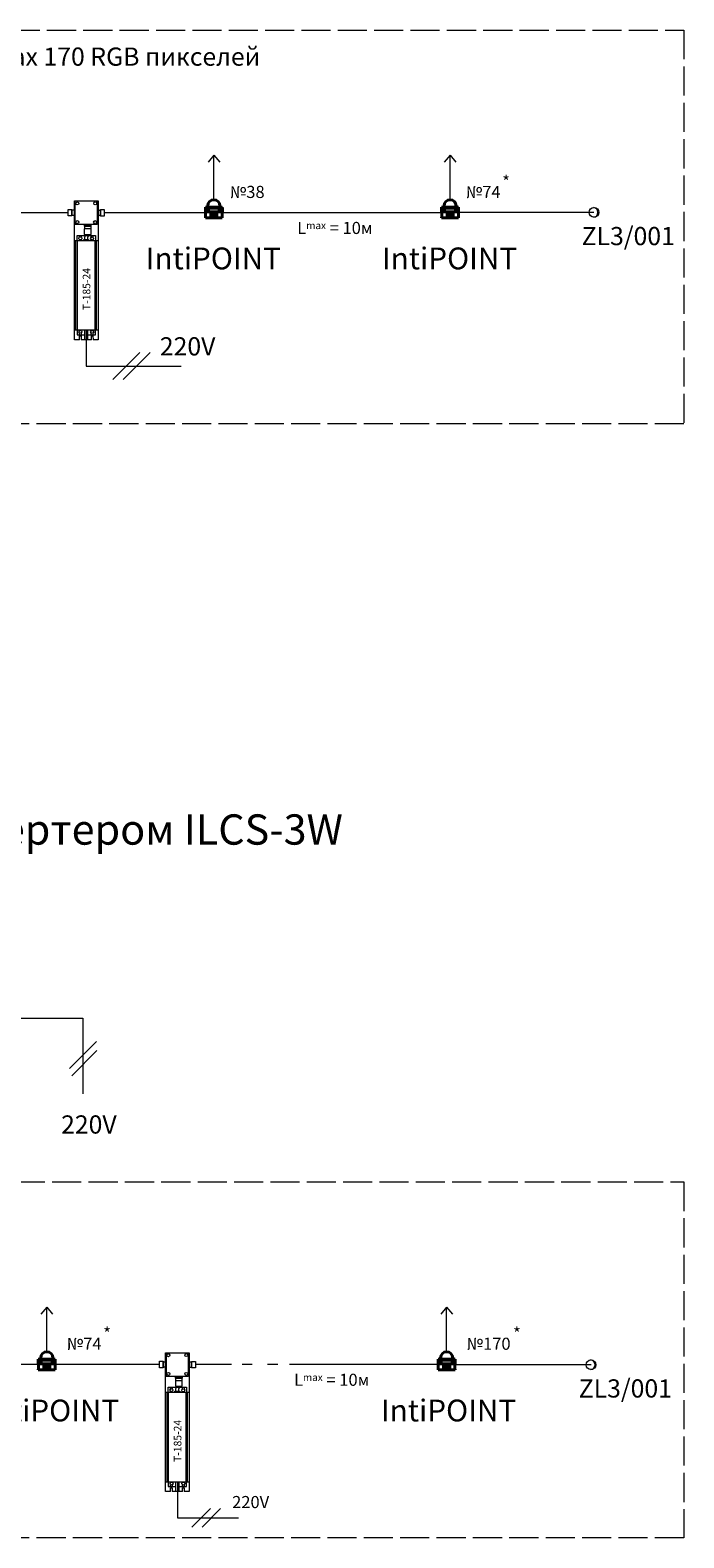
# Model space of a CAD drawing. Units: millimetres. Extents: x 1631 to 6217, y 86 to 2224.
# Drawn here: x 5648 to 5702, y 1391 to 1515 of the extents above; entities that cross this region are included whole.
import ezdxf

# ---------------------------------------------------------------- set-up
doc = ezdxf.new("R2010")
doc.units = ezdxf.units.MM
for name, pattern in [('ACAD_ISO02W100', [15, 12, -3]), ('ACAD_ISO03W100', [30, 12, -18]), ('SLD-Сплошная', [0])]:
    doc.linetypes.add(name, pattern=pattern)
doc.layers.get('0').update_dxf_attribs({"lineweight": 9})
doc.layers.add('Lighting_IntiLED', color=210, linetype='Continuous', lineweight=15)
doc.styles.get("Standard").update_dxf_attribs({"font": 'arial.ttf'})

# ---------------------------------------------------------------- blocks, each defined once
blk = doc.blocks.new('Заглушка ZL3_001')
at = {"color": 3}
blk.add_line((0, 0), (-1.5, 0), dxfattribs=at)
blk.add_circle((0, 0), 0.4, dxfattribs=at)
blk.add_arc((-0.07, 0), 0.4, 275.2713, 84.7287, dxfattribs=at)
blk = doc.blocks.new('T-240-24 модель')
at = {"color": 7}
for points in [[(1.23, 1.07), (1.23, -1.07), (0, -1.07), (0, 1.07)], [(2.04, 0.93), (2.04, -0.92), (1.23, -0.92), (1.23, 0.93)], [(9.83, -0.96), (9.83, 0.88), (10.65, 0.88), (10.65, -0.96)], [(10.65, -1.1), (10.65, 1.04), (11.87, 1.04), (11.87, -1.1)], [(5.35, -4.45), (5.35, -3.94), (7.5, -3.94), (7.5, -4.45)], [(5.44, -5.35), (5.44, -4.45), (7.41, -4.45), (7.41, -5.35)], [(5.11, -9.12), (5.11, -8.8), (6.73, -8.8), (6.73, -9.12)], [(5.29, -5.35), (5.29, -7.14), (7.55, -7.14), (7.55, -5.35)]]:
    blk.add_lwpolyline(points, close=True, dxfattribs=at)
for points in [[(2.04, -9.12), (2.04, 3.91), (9.83, 3.91), (9.82, -9.12)], [(2.33, -3.93), (2.33, 3.9), (9.54, 3.9), (9.54, -3.94), (2.27, -3.94)], [(2.04, -41.91), (2.04, -9.12), (9.82, -9.12), (9.82, -41.89), (8.17, -41.89)], [(2.54, -38.68), (2.54, -9.12)], [(2.9, -9.12), (2.9, -7.51), (8.97, -7.51), (8.97, -9.12)], [(3.02, -38.68), (3.02, -9.12)], [(3.69, -8.06), (3.69, -7.51)], [(4.24, -7.51), (4.24, -8.03)], [(5.42, -8.8), (5.42, -8.04), (5.78, -7.14)], [(6.46, -8.8), (6.46, -8.06), (6.96, -7.14)], [(7.6, -8.07), (7.6, -7.51)], [(8.15, -7.51), (8.15, -8.06)], [(8.84, -38.68), (8.84, -9.12)], [(9.33, -38.68), (9.33, -9.12)], [(2.04, -38.68), (9.82, -38.68)], [(2.9, -38.68), (2.9, -40.29), (5.47, -40.29)], [(3.71, -40.29), (3.71, -39.67)], [(4.26, -39.72), (4.26, -40.29)], [(5.47, -41.91), (5.47, -38.68)], [(6.4, -38.68), (6.4, -41.9)], [(6.4, -40.29), (8.94, -40.29), (8.94, -38.68)], [(7.61, -40.29), (7.61, -39.69)], [(8.16, -39.69), (8.16, -40.29)], [(3.71, -41.89), (2.04, -41.89)], [(3.71, -41.91), (3.71, -40.67), (4.26, -40.67), (4.26, -41.91)], [(7.62, -41.89), (4.26, -41.89)], [(7.62, -41.9), (7.62, -40.66), (8.16, -40.66), (8.17, -41.9)]]:
    blk.add_lwpolyline(points, dxfattribs=at)
for centre in [(2.97, 3.07), (8.89, 3.1), (2.97, -3.1), (8.88, -3.1), (3.99, -8.46), (7.88, -8.49), (4.02, -39.28), (7.89, -39.27)]:
    blk.add_circle(centre, 0.5, dxfattribs=at)
at = {"insert": (6.02, -25.2), "char_height": 2.5, "width": 13.6545, "attachment_point": 5, "rotation": 90}
blk.add_mtext('{\\fCalibri|b0|i0|c0|p34;\\C7;T-\\fCalibri|b0|i0|c204|p34;185\\fCalibri|b0|i0|c0|p34;-24}', dxfattribs=at)
blk = doc.blocks.new('*U17')
at = {"layer": 'Lighting_IntiLED', "color": 0, "linetype": 'SLD-Сплошная', "lineweight": 40}
for p, q in [((-35.1, 34.2), (-35.1, 26.2)), ((-33.1, 34.2), (-35.1, 34.2)), ((-33.1, 26.2), (-35.1, 26.2)), ((-35, 41.5), (-35, 40)), ((-35, 41.5), (-34.9, 41.5)), ((-35, 40), (-35, 34.2)), ((-26.8, 40), (-35, 40)), ((-35, 26.2), (-35, 25)), ((35, 25), (-35, 25)), ((-34.9, 41.5), (-34.9, 44.5)), ((-26.8, 44.5), (-34.9, 44.5)), ((-34.9, 0), (-34.9, 3)), ((-34.9, 3), (-34.4, 3)), ((-12.5, 0), (-34.9, 0)), ((-34.4, 25), (-34.4, 3)), ((-12.5, 25), (-34.4, 25)), ((-33.1, 34.2), (-33, 34.2)), ((-33, 26.2), (-33.1, 26.2)), ((-32.8, 27.2), (-32.8, 33.2)), ((-32.7, 27.2), (-32.7, 33.2)), ((-26.8, 40), (-26.8, 44.5)), ((-24.4, 44.5), (-26.8, 44.5)), ((-24.4, 40), (-26.8, 40)), ((-26.8, 26.5), (-26.8, 40)), ((-22.5, 26.5), (-26.8, 26.5)), ((-25.1, 27.7), (-25.1, 26.5)), ((-24.9, 49.6), (-24.9, 44.5)), ((-22.5, 44.5), (-24.4, 44.5)), ((-22.5, 40), (-24.4, 40)), ((-24.1, 28.7), (-22.5, 28.7)), ((-3, 44.5), (-22.5, 44.5)), ((-22.5, 40), (-22.5, 44.5)), ((22.5, 40), (-22.5, 40)), ((-22.5, 26.5), (-22.5, 40)), ((-12.5, 0), (-12.5, 25)), ((12.5, 0), (-12.5, 0)), ((-9.1, 18.8), (-10, 17.3)), ((-10, 17.3), (-10, 12.5)), ((-10, 12.5), (-10, 7.7)), ((-10, 7.7), (-9.1, 6.2)), ((-5, 21.2), (-9.1, 18.8)), ((-9.1, 6.2), (-5, 3.8)), ((-0.9, 23.5), (-5, 21.2)), ((-5, 3.8), (-0.9, 1.5)), ((-3, 41.5), (-3, 44.5)), ((-2.4, 44.5), (-3, 44.5)), ((-3, 41.5), (3, 41.5)), ((-2.4, 44.5), (-2.7, 44.2)), ((-2.7, 44.2), (-2.7, 41.5)), ((1.1, 44.2), (-2.7, 44.2)), ((-2.4, 44.5), (1, 44.5)), ((0.9, 23.5), (-0.9, 23.5)), ((-0.9, 1.5), (0.9, 1.5)), ((5, 21.2), (0.9, 23.5)), ((0.9, 1.5), (5, 3.8)), ((1, 44.5), (2.5, 44.5)), ((2.8, 44.2), (1.1, 44.2)), ((2.8, 44.2), (2.5, 44.5)), ((3, 44.5), (2.5, 44.5)), ((2.8, 41.5), (2.8, 44.2)), ((3, 41.5), (3, 44.5)), ((22.5, 44.5), (3, 44.5)), ((9.1, 18.8), (5, 21.2)), ((5, 3.8), (9.1, 6.2)), ((10, 17.3), (9.1, 18.8)), ((9.1, 6.2), (10, 7.7)), ((10, 12.5), (10, 17.3)), ((10, 7.7), (10, 12.5)), ((12.5, 0), (12.5, 25)), ((34.4, 25), (12.5, 25)), ((34.9, 0), (12.5, 0)), ((22.5, 40), (22.5, 44.5)), ((24.4, 44.5), (22.5, 44.5)), ((24.4, 40), (22.5, 40)), ((22.5, 26.5), (22.5, 40)), ((22.5, 28.7), (24.1, 28.7)), ((26.8, 26.5), (22.5, 26.5)), ((26.8, 44.5), (24.4, 44.5)), ((26.8, 40), (24.4, 40)), ((24.9, 44.5), (24.9, 49.6)), ((25.1, 26.5), (25.1, 27.7)), ((26.8, 40), (26.8, 44.5)), ((34.9, 44.5), (26.8, 44.5)), ((35, 40), (26.8, 40)), ((26.8, 26.5), (26.8, 40)), ((34.4, 3), (34.4, 25)), ((34.4, 3), (34.9, 3)), ((34.9, 41.5), (34.9, 44.5)), ((34.9, 41.5), (35, 41.5)), ((34.9, 0), (34.9, 3)), ((35, 40), (35, 41.5)), ((35, 25), (35, 40))]:
    blk.add_line(p, q, dxfattribs=at)
at = {"layer": 'Lighting_IntiLED', "color": 0}
for points in [[(0, 258.9), (-24, 229.6)], [(0, 74.5), (0, 258.9)], [(0, 258.9), (24, 229.6)]]:
    blk.add_lwpolyline(points, dxfattribs=at)
at = {"layer": 'Lighting_IntiLED', "color": 0, "linetype": 'SLD-Сплошная', "lineweight": 40}
for radius in [10, 4.75]:
    blk.add_circle((0, 12.5), radius, dxfattribs=at)
for centre, radius, start, end in [((0, 49.6), 24.9, 0, 180), ((-24.1, 27.7), 1, 90, 180), ((24.1, 27.7), 1, 0, 90)]:
    blk.add_arc(centre, radius, start, end, dxfattribs=at)
for points, knots in [([(-32.8, 33.2), (-32.8, 33.3), (-32.8, 33.6), (-32.9, 33.9), (-33, 34.1), (-33.1, 34.2), (-33.1, 34.2), (-33.1, 34.2)], [0, 0, 0, 0, 0.214675, 0.42935, 0.644018, 0.858654, 1, 1, 1, 1]), ([(-33.1, 26.2), (-33.1, 26.2), (-33, 26.2), (-32.9, 26.4), (-32.8, 26.7), (-32.8, 27), (-32.8, 27.1), (-32.8, 27.2)], [0, 0, 0, 0, 0.2146694, 0.4293414, 0.6439679, 0.8586143, 1, 1, 1, 1]), ([(-33, 34.2), (-33, 34.2), (-32.9, 34.2), (-32.8, 34), (-32.8, 33.8), (-32.7, 33.5), (-32.7, 33.3), (-32.7, 33.2)], [0, 0, 0, 0, 0.214669, 0.429341, 0.643967, 0.858614, 1, 1, 1, 1]), ([(-32.7, 27.2), (-32.7, 27.1), (-32.7, 26.9), (-32.8, 26.6), (-32.9, 26.4), (-33, 26.2), (-33, 26.2), (-33, 26.2)], [0, 0, 0, 0, 0.214675, 0.42935, 0.644017, 0.858654, 1, 1, 1, 1])]:
    blk.add_open_spline(points, degree=3, knots=knots, dxfattribs=at)

msp = doc.modelspace()

# ---------------------------------------------------------------- linework, layer by layer
at = {"color": 3}
for p, q in [((5693.402, 1499.887), (5683.718, 1499.887)), ((5651.529, 1499.862), (5642.939, 1499.861)), ((5662.854, 1499.862), (5654.497, 1499.862)), ((5682.343, 1499.862), (5664.229, 1499.861)), ((5649.068, 1404.851), (5630.915, 1404.851)), ((5659.045, 1404.851), (5650.444, 1404.851)), ((5664.988, 1404.851), (5662.014, 1404.851)), ((5682.058, 1404.851), (5669.784, 1404.851)), ((5693.16, 1404.829), (5683.433, 1404.829))]:
    msp.add_line(p, q, dxfattribs=at)
at = {"color": 7}
for p, q in [((5653.012, 1490.193), (5653.012, 1487.211)), ((5653.012, 1487.211), (5660.852, 1487.211)), ((5660.528, 1395.181), (5660.528, 1392.2)), ((5660.528, 1392.2), (5665.564, 1392.2))]:
    msp.add_line(p, q, dxfattribs=at)
at = {"color": 7, "linetype": 'Continuous'}
for p, q in [((5657.44, 1488.325), (5655.211, 1486.097)), ((5658.274, 1488.325), (5656.045, 1486.097)), ((5653.847, 1431.501), (5651.619, 1429.273)), ((5653.897, 1430.751), (5651.819, 1428.673)), ((5663.267, 1392.968), (5661.731, 1391.432)), ((5664.101, 1392.968), (5662.565, 1391.432))]:
    msp.add_line(p, q, dxfattribs=at)
at = {"color": 3, "linetype": 'ACAD_ISO03W100', "ltscale": 0.07}
msp.add_line((5668.812, 1404.851), (5665.837, 1404.851), dxfattribs=at)
at = {"linetype": 'ACAD_ISO02W100', "ltscale": 0.2}
for points in [[(5595.769, 1514.922), (5702.315, 1514.922), (5702.315, 1482.454), (5595.769, 1482.454)], [(5566.205, 1419.911), (5702.315, 1419.911), (5702.315, 1390.554), (5566.205, 1390.554)]]:
    msp.add_lwpolyline(points, close=True, dxfattribs=at)
at = {"color": 7}
msp.add_lwpolyline([(5645.729, 1433.415), (5652.733, 1433.415), (5652.733, 1427.189)], dxfattribs=at)

# ---------------------------------------------------------------- block references
at = {"color": 1, "xscale": 0.25, "yscale": 0.25, "zscale": 0.25}
for p in [(5651.529, 1499.862), (5659.045, 1404.851)]:
    msp.add_blockref('T-240-24 модель', p, dxfattribs=at)
at = {"color": 7}
for p in [(5694.902, 1499.887), (5694.66, 1404.829)]:
    msp.add_blockref('Заглушка ZL3_001', p, dxfattribs=at)
at = {"layer": 'Lighting_IntiLED', "color": 161, "xscale": 0.02, "yscale": 0.02, "zscale": 0.02}
for p in [(5663.541, 1499.442), (5683.03, 1499.442), (5649.756, 1404.409), (5682.746, 1404.409)]:
    msp.add_blockref('*U17', p, dxfattribs=at)

# ---------------------------------------------------------------- texts
at = {"attachment_point": 5}
for s, insert, char_height, width in [('{\\fCalibri|b0|i0|c0|p34;\\C7;max \\fCalibri|b0|i0|c204|p34;17\\fCalibri|b0|i0|c0|p34;0 RGB \\fCalibri|b0|i0|c204|p34;пикселей}', (5656.164, 1512.739), 1.5, 39.15025), ('{\\fCalibri|b0|i0|c0|p34;\\C7;*}', (5687.649, 1502.418), 1, 13.65447), ('{\\fCalibri|b0|i0|c204|p34;\\C7;№\\fCalibri|b0|i0|c0|p34;38}', (5666.291, 1501.578), 1, 13.65447), ('{\\fCalibri|b0|i0|c204|p34;\\C7;№\\fCalibri|b0|i0|c0|p34;74}', (5685.76, 1501.578), 1, 13.65447), ('{\\fCalibri|b0|i0|c0|p34;\\C7;L\\H0.6x;max\\H1.6667x; =\\fCalibri|b0|i0|c204|p34;\\H1x; \\fCalibri|b0|i0|c0|p34;10\\fCalibri|b0|i0|c204|p34;м}', (5673.527, 1498.607), 1, 13.65447), ('{\\fCalibri|b0|i0|c0|p34;\\C7;ZL3/001}', (5697.727, 1497.937), 1.5, 13.65447), ('{\\fCalibri|b0|i0|c0|p34;\\H0.9x;\\C7;IntiPOINT}', (5663.499, 1496.092), 2, 19.50336), ('{\\fCalibri|b0|i0|c0|p34;\\H0.9x;\\C7;IntiPOINT}', (5682.988, 1496.092), 2, 19.50336), ('{\\fCalibri|b0|i0|c204|p34;\\C7;2\\fCalibri|b0|i0|c0|p34;20V}', (5661.374, 1488.841), 1.5, 5.85474), ('{\\fCalibri|b0|i0|c204|p34;\\C7;Схема подключения \\fCalibri|b0|i0|c0|p34;IntiPOINT\\fCalibri|b0|i0|c204|p34; с конвертером \\fCalibri|b0|i0|c0|p34;ILCS-3W}', (5629.385, 1448.984), 2.5, 196.14074), ('{\\fCalibri|b0|i0|c0|p34;\\C7;220V}', (5653.229, 1424.653), 1.5, 5.85474), ('{\\fCalibri|b0|i0|c0|p34;\\C7;*}', (5654.73, 1407.406), 1, 13.65447), ('{\\fCalibri|b0|i0|c0|p34;\\C7;*}', (5688.543, 1407.406), 1, 13.65447), ('{\\fCalibri|b0|i0|c204|p34;\\C7;№\\fCalibri|b0|i0|c0|p34;74}', (5652.841, 1406.566), 1, 13.65447), ('{\\fCalibri|b0|i0|c204|p34;\\C7;№\\fCalibri|b0|i0|c0|p34;170}', (5686.205, 1406.566), 1, 13.65447), ('{\\fCalibri|b0|i0|c0|p34;\\C7;L\\H0.6x;max\\H1.6667x; =\\fCalibri|b0|i0|c204|p34;\\H1x; \\fCalibri|b0|i0|c0|p34;10\\fCalibri|b0|i0|c204|p34;м}', (5673.26, 1403.595), 1, 13.65447), ('{\\fCalibri|b0|i0|c0|p34;\\C7;ZL3/001}', (5697.486, 1402.879), 1.5, 13.65447), ('{\\fCalibri|b0|i0|c0|p34;\\H0.9x;\\C7;IntiPOINT}', (5650.157, 1401.059), 2, 19.50336), ('{\\fCalibri|b0|i0|c0|p34;\\H0.9x;\\C7;IntiPOINT}', (5682.906, 1401.059), 2, 19.50336), ('{\\fCalibri|b0|i0|c204|p34;\\C7;2\\fCalibri|b0|i0|c0|p34;20V}', (5666.575, 1393.506), 1, 5.85474)]:
    msp.add_mtext(s, dxfattribs=dict(at, insert=insert, char_height=char_height, width=width))

doc.saveas('drawing.dxf')
